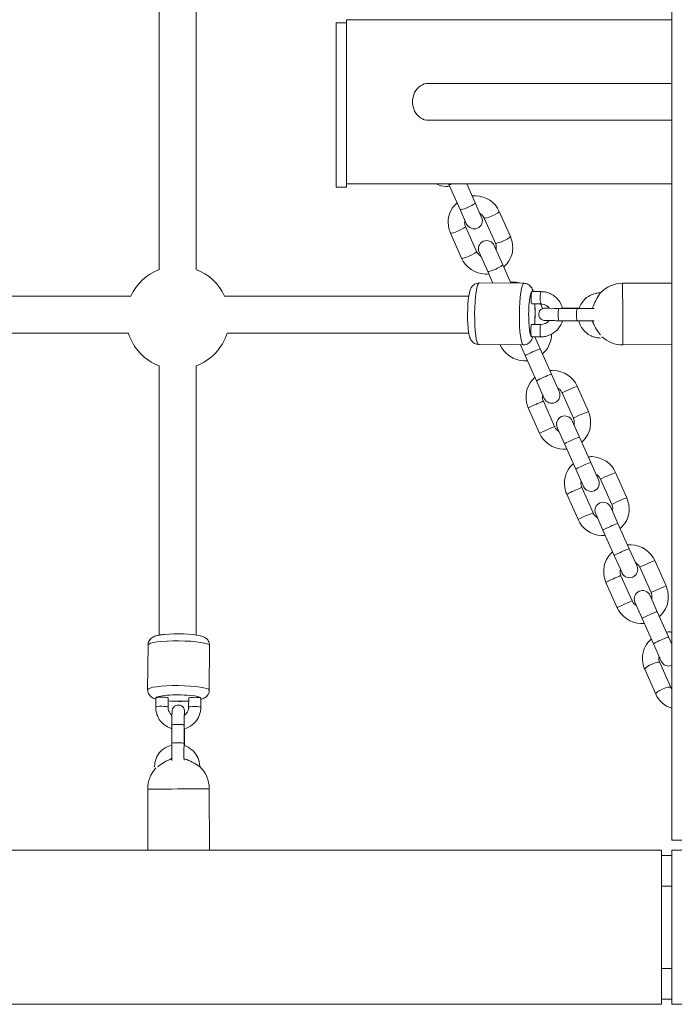
# Model space of a CAD drawing. Units: millimetres. Extents: x 1955 to 16316, y 1366 to 15823.
# Drawn here: x 6826 to 7144, y 11750 to 12229 of the extents above; entities that cross this region are included whole.
import ezdxf

# ---------------------------------------------------------------- set-up
doc = ezdxf.new("R2010")
doc.units = ezdxf.units.MM
doc.header["$MEASUREMENT"] = 0
for name, color, linetype, lineweight in [('themes2 - Level 25', 7, 'Continuous', 0), ('themes2 - Level 26', 7, 'Continuous', 0), ('themes2 - Level 27', 7, 'Continuous', 0), ('themes2 - Level 29', 7, 'Continuous', 0), ('uprights - Level 26', 7, 'Continuous', 0)]:
    doc.layers.add(name, color=color, linetype=linetype, lineweight=lineweight)

msp = doc.modelspace()

# ---------------------------------------------------------------- linework, layer by layer
at = {"layer": 'themes2 - Level 25', "color": 7, "linetype": 'Continuous', "lineweight": 13}
for p, q in [((7143.22, 13634.76), (7143.22, 11829.76)), ((7143.22, 12100.96), (7119.27, 12100.85)), ((7104.88, 12081.88), (7104.9, 12081.82)), ((7119.42, 12070.85), (7143.22, 12070.96)), ((6888.09, 11854.56), (6888.24, 11824.76)), ((6918.24, 11824.76), (6918.09, 11854.71)), ((7143.22, 11829.76), (7218.22, 11829.76)), ((7138.22, 11824.76), (5333.22, 11824.76)), ((7138.22, 11822.26), (7138.22, 11824.76)), ((7143.22, 11822.26), (7138.22, 11822.26)), ((7138.22, 11807.26), (7138.22, 11822.26)), ((7138.22, 11807.26), (7143.22, 11807.26)), ((7138.22, 11767.26), (7138.22, 11807.26)), ((7143.22, 11767.26), (7138.22, 11767.26)), ((7138.22, 11752.26), (7138.22, 11767.26)), ((7138.22, 11749.76), (7138.22, 11752.26)), ((7138.22, 11752.26), (7143.22, 11752.26)), ((5333.22, 11749.76), (7138.22, 11749.76))]:
    msp.add_line(p, q, dxfattribs=at)
for centre, start, end in [((7119.35, 12085.85), 90.2814, 136.492), ((7119.35, 12085.85), 192.7602, 194.354), ((7119.35, 12085.85), 194.354, 195.3445), ((7119.35, 12085.85), 227.2541, 270.2814), ((6903.09, 11854.63), 104.3001, 105.3647), ((6903.09, 11854.63), 102.7602, 104.3001), ((6903.09, 11854.63), 137.0478, 180.2814), ((6903.09, 11854.63), 0.2814, 46.5041)]:
    msp.add_arc(centre, 15, start, end, dxfattribs=at)
at = {"layer": 'themes2 - Level 25', "color": 7, "linetype": 'Continuous', "lineweight": 13, "extrusion": (0, 0, -1)}
for centre, major_axis, start_param, end_param in [((7119.35, 12085.85), (-0.07, 15), 0, 1.598404), ((7119.35, 12085.85), (-0.07, 15), 1.598404, 3.141593), ((6903.09, 11854.63), (15, 0.07), 1.598404, 3.141593), ((6903.09, 11854.63), (15, 0.07), 0, 1.598404)]:
    msp.add_ellipse(centre, major_axis=major_axis, ratio=0.00142, start_param=start_param, end_param=end_param, dxfattribs=at)
at = {"layer": 'themes2 - Level 25', "color": 7, "linetype": 'Continuous', "lineweight": 13}
for points, knots in [([(7108.7, 12096.19), (7108.29, 12096.18), (7107.21, 12096.15), (7105.49, 12095.78), (7101.49, 12094.28), (7099.06, 12091.29), (7098.16, 12088.54)], [0, 0, 0, 0, 0.0356577, 0.0937867, 0.1519663, 0.4024409, 0.4024409, 0.4024409, 0.4024409]), ([(7108.48, 12096.19), (7108.48, 12096.19), (7108.36, 12096), (7106.7, 12093.52), (7105.23, 12090.5), (7104.74, 12088.93), (7104.63, 12088.53)], [0, 0, 0, 0, 0.0554148, 0.4148009, 0.7546675, 0.9108759, 0.9108759, 0.9108759, 0.9108759]), ([(7097.95, 12082.54), (7098.74, 12079.51), (7101.25, 12076.2), (7105.48, 12074.61), (7107.17, 12074.24), (7108.23, 12074.2), (7108.62, 12074.19)], [0, 0, 0, 0, 0.2712938, 0.3294732, 0.3876527, 0.4211751, 0.4211751, 0.4211751, 0.4211751]), ([(7104.9, 12081.82), (7104.96, 12081.66), (7105.47, 12080.28), (7106.7, 12078.16), (7108.05, 12076.37), (7108.49, 12075.82), (7108.62, 12075.66)], [0, 0, 0, 0, 0.19017, 0.718423, 0.918734, 1, 1, 1, 1]), ([(6899.79, 11876.02), (6896.76, 11875.24), (6893.44, 11872.73), (6891.85, 11868.5), (6891.48, 11866.8), (6891.45, 11865.75), (6891.44, 11865.36)], [0, 0, 0, 0, 0.2712938, 0.3294732, 0.3876527, 0.4211751, 0.4211751, 0.4211751, 0.4211751]), ([(6913.44, 11865.28), (6913.42, 11865.69), (6913.4, 11866.77), (6913.02, 11868.49), (6911.52, 11872.49), (6908.53, 11874.91), (6905.78, 11875.82)], [0, 0, 0, 0, 0.0356577, 0.0937867, 0.1519663, 0.4024409, 0.4024409, 0.4024409, 0.4024409]), ([(6899.13, 11869.1), (6899.12, 11869.1), (6898.84, 11869), (6897.92, 11868.63), (6896.06, 11867.69), (6894.18, 11866.38), (6893.06, 11865.48), (6892.9, 11865.36)], [0, 0, 0, 0, 0.102293, 0.221628, 0.467486, 0.921891, 1, 1, 1, 1]), ([(6913.43, 11865.49), (6913.44, 11865.49), (6913.25, 11865.62), (6910.76, 11867.28), (6907.74, 11868.75), (6906.17, 11869.24), (6905.78, 11869.35)], [0, 0, 0, 0, 0.0552832, 0.4147194, 0.7546333, 0.9108637, 0.9108637, 0.9108637, 0.9108637])]:
    msp.add_open_spline(points, degree=3, knots=knots, dxfattribs=at)
for points in [[(7104.88, 12081.88), (7104.69, 12082.08), (7104.53, 12082.3), (7104.39, 12082.53)], [(6899.13, 11869.1), (6899.33, 11869.28), (6899.55, 11869.45), (6899.78, 11869.59)]]:
    msp.add_open_spline(points, degree=3, dxfattribs=at)
at = {"layer": 'themes2 - Level 26', "color": 7, "linetype": 'Continuous', "lineweight": 13}
for p, q in [((6979.81, 12147.68), (6979.81, 12227.68)), ((6979.81, 12227.68), (6984.81, 12227.68)), ((6984.81, 12229.19), (6984.81, 12227.68)), ((6984.81, 12229.19), (7143.22, 12229.19)), ((6984.81, 12227.68), (6984.81, 12147.68)), ((6984.81, 12149.19), (7143.22, 12149.19)), ((7034.78, 12148.99), (7034.7, 12149.19)), ((7034.78, 12148.99), (7040.22, 12136.78)), ((7047.53, 12140.03), (7043.45, 12149.19)), ((6984.81, 12147.68), (6979.81, 12147.68)), ((7047.53, 12140.03), (7050.68, 12132.95)), ((7043.37, 12129.7), (7040.22, 12136.78)), ((7064.7, 12123.6), (7059.26, 12135.81)), ((7051.95, 12132.55), (7057.39, 12120.34)), ((7035.51, 12125.23), (7040.95, 12113.02)), ((7048.25, 12116.27), (7042.82, 12128.49)), ((7053.64, 12106.64), (7049.47, 12116.01)), ((7056.78, 12119.26), (7060.95, 12109.9)), ((7053.64, 12106.64), (7056.17, 12100.96)), ((7064.96, 12100.89), (7060.95, 12109.9)), ((7071.27, 12100.84), (7049.5, 12101.01)), ((7079.65, 12096.77), (7075.19, 12096.8)), ((7075.14, 12090.8), (7079.6, 12090.77)), ((7080.32, 12088.52), (7079.31, 12090.77)), ((7097.27, 12088.55), (7088.36, 12088.62)), ((7098.22, 12088.72), (7090.62, 12088.78)), ((7083.1, 12082.27), (7082.91, 12082.69)), ((7088.31, 12082.62), (7097.22, 12082.55)), ((7079.54, 12080.77), (7075.09, 12080.81)), ((7075.04, 12074.81), (7079.5, 12074.77)), ((7076.58, 12074.79), (7079.2, 12068.9)), ((7049.26, 12071.01), (7071.04, 12070.84)), ((7059.69, 12070.93), (7059.76, 12070.76)), ((7071.89, 12065.65), (7069.57, 12070.85)), ((7084.69, 12056.58), (7079.2, 12068.9)), ((7071.89, 12065.65), (7077.38, 12053.32)), ((7081.17, 12044.81), (7077.38, 12053.32)), ((7084.69, 12056.58), (7088.47, 12048.07)), ((7102.64, 12038.38), (7097.15, 12050.7)), ((7086.2, 12031.06), (7080.71, 12043.38)), ((7089.84, 12047.45), (7095.33, 12035.12)), ((7073.4, 12040.13), (7078.89, 12027.8)), ((7094.79, 12033.88), (7098.32, 12025.94)), ((7091.02, 12022.69), (7087.48, 12030.63)), ((7103.81, 12013.62), (7098.32, 12025.94)), ((7091.02, 12022.69), (7096.5, 12010.37)), ((7100.29, 12001.86), (7096.5, 12010.37)), ((7103.81, 12013.62), (7107.6, 12005.11)), ((7108.56, 12005.42), (7114.04, 11993.1)), ((7121.35, 11996.35), (7115.86, 12008.68)), ((7104.91, 11989.03), (7099.42, 12001.36)), ((7092.11, 11998.1), (7097.6, 11985.78)), ((7113.51, 11991.84), (7117.04, 11983.9)), ((7109.73, 11980.65), (7106.2, 11988.58)), ((7122.53, 11971.58), (7117.04, 11983.9)), ((7109.73, 11980.65), (7115.22, 11968.32)), ((7122.53, 11971.58), (7126.32, 11963.07)), ((7119.01, 11959.81), (7115.22, 11968.32)), ((7127.65, 11962.54), (7133.14, 11950.22)), ((7140.44, 11953.47), (7134.96, 11965.8)), ((7124, 11946.15), (7118.51, 11958.47)), ((7111.2, 11955.22), (7116.69, 11942.89)), ((7132.64, 11948.87), (7136.17, 11940.94)), ((7128.86, 11937.69), (7125.33, 11945.62)), ((7128.86, 11937.69), (7134.35, 11925.36)), ((7141.66, 11928.61), (7136.17, 11940.94)), ((7141.66, 11928.61), (7143.22, 11925.11)), ((6888.25, 11924.72), (6888.08, 11902.94)), ((6918.08, 11902.7), (6918.25, 11924.48)), ((7138.14, 11916.85), (7134.35, 11925.36)), ((7142.73, 11904.09), (7137.36, 11916.15)), ((7130.05, 11912.9), (7135.42, 11900.83)), ((6892.05, 11898.94), (6892.02, 11894.48)), ((6898.01, 11894.43), (6898.05, 11898.89)), ((6908.05, 11898.83), (6908.01, 11894.38)), ((6914.01, 11894.33), (6914.05, 11898.79)), ((6899.86, 11885.66), (6899.79, 11876.75)), ((6905.79, 11876.71), (6905.86, 11885.62)), ((6905.96, 11875.76), (6906.02, 11883.36))]:
    msp.add_line(p, q, dxfattribs=at)
for centre, radius, start, end in [((7047.03, 12131.33), 4, 204, 24), ((7053.12, 12117.64), 4, 24, 204), ((6902.72, 12084.06), 25.16, 110.5465, 155.245), ((6902.72, 12084.06), 25.16, 24.7702, 69.4535), ((6902.72, 12084.06), 25.16, 197.2288, 249.0362), ((6902.72, 12084.06), 25.16, 290.9638, 342.748), ((7084.82, 12046.44), 4, 204, 24), ((7091.14, 12032.25), 4, 24, 204), ((7103.95, 12003.48), 4, 204, 24), ((7109.86, 11990.21), 4, 24, 204), ((7122.66, 11961.44), 4, 204, 24), ((7128.98, 11947.25), 4, 24, 204), ((7141.79, 11918.48), 4, 204, 290.9122)]:
    msp.add_arc(centre, radius, start, end, dxfattribs=at)
at = {"layer": 'themes2 - Level 26', "color": 7, "linetype": 'Continuous', "lineweight": 13, "extrusion": (0, 0, -1)}
for centre, major_axis, ratio, start_param, end_param in [((7038.44, 12150.62), (3.65, 1.63), 0.139173, 2.263716, 3.141593), ((7043.88, 12138.4), (3.65, 1.63), 0.139173, 0, 3.141593), ((7055.61, 12134.18), (3.65, 1.63), 0.139173, 0.000317, 3.138363), ((7061.04, 12121.97), (3.65, 1.63), 0.139173, 0, 3.141593), ((7057.29, 12108.27), (3.65, 1.63), 0.139173, 0, 3.141593), ((7071.16, 12085.84), (-0.12, -15), 0.141113, 0.000973, 3.130534), ((7075.17, 12093.8), (-0.02, -3), 0.141122, 0, 3.141593), ((7079.62, 12093.77), (-0.02, -3), 0.141122, 0.00434, 3.142134), ((7088.34, 12085.62), (-0.02, -3), 0.141113, 0, 3.141593), ((7097.25, 12085.55), (-0.02, -3), 0.141113, 6.280962, 9.425296), ((7063.42, 12072.39), (-3.65, -1.63), 0.034899, 0.000325, 0.381867), ((7077.05, 12041.76), (-3.65, -1.63), 0.034899, 0, 3.141593), ((7082.54, 12029.43), (-3.65, -1.63), 0.034899, 0.000325, 3.141246), ((7095.77, 11999.73), (-3.65, -1.63), 0.034899, 0, 3.141593), ((7101.25, 11987.4), (-3.65, -1.63), 0.034899, 0.000325, 3.141246), ((7114.86, 11956.85), (-3.65, -1.63), 0.034899, 0, 3.141593), ((7120.35, 11944.52), (-3.65, -1.63), 0.034899, 0.000325, 3.141246), ((7133.7, 11914.52), (-3.65, -1.63), 0.207912, 0, 3.141593), ((6903.08, 11902.82), (-15, 0.12), 0.141113, 0.000973, 3.130534), ((7139.07, 11902.46), (-3.65, -1.63), 0.207912, 0.000313, 3.136398), ((6911.01, 11894.36), (-3, 0.02), 0.141122, 0.00434, 3.142134), ((6911.05, 11898.81), (-3, 0.02), 0.141122, 0, 3.141593), ((6902.86, 11885.64), (-3, 0.02), 0.141113, 0, 3.141593), ((6902.79, 11876.73), (-3, 0.02), 0.141113, 6.280962, 9.425296)]:
    msp.add_ellipse(centre, major_axis=major_axis, ratio=ratio, start_param=start_param, end_param=end_param, dxfattribs=at)
at = {"layer": 'themes2 - Level 26', "color": 7, "linetype": 'Continuous', "lineweight": 13}
for centre, major_axis, ratio, start_param, end_param in [((7039.16, 12126.86), (-3.65, -1.63), 0.139173, 0.000305, 3.138443), ((7044.6, 12114.65), (-3.65, -1.63), 0.139173, 0.02174, 3.141593), ((7044.6, 12114.65), (-3.65, -1.63), 0.139173, 0, 0.02174), ((7049.38, 12086.01), (0.12, 15), 0.141113, 0, 3.134131), ((7075.12, 12085.81), (0.09, 11), 0.141113, 0, 3.147422), ((7075.12, 12085.81), (0.09, 11), 0.141113, 6.270477, 6.283185), ((7075.12, 12085.81), (0.09, 11), 0.141113, 4.240536, 5.18416), ((7090.6, 12085.78), (0.02, 3), 0.141113, 0.000497, 0.344762), ((7075.06, 12077.81), (0.02, 3), 0.141122, 0, 3.141593), ((7079.52, 12077.77), (0.02, 3), 0.141122, 0.004353, 3.142115), ((7049.38, 12086.01), (0.12, 15), 0.141113, 3.134131, 3.152652), ((7075.54, 12067.27), (3.65, 1.63), 0.034899, 0, 3.141593), ((7081.03, 12054.95), (3.65, 1.63), 0.034899, 0, 3.141593), ((7093.5, 12049.08), (3.65, 1.63), 0.034899, 0.029648, 3.141593), ((7093.5, 12049.08), (3.65, 1.63), 0.034899, 0, 0.029648), ((7098.99, 12036.75), (3.65, 1.63), 0.034899, 0.000319, 3.141336), ((7094.67, 12024.32), (3.65, 1.63), 0.034899, 0, 3.141593), ((7100.16, 12011.99), (3.65, 1.63), 0.034899, 0, 3.141593), ((7112.21, 12007.05), (3.65, 1.63), 0.034899, 0.029648, 3.141593), ((7112.21, 12007.05), (3.65, 1.63), 0.034899, 0, 0.029648), ((7117.7, 11994.73), (3.65, 1.63), 0.034899, 0.000319, 3.141336), ((7113.39, 11982.28), (3.65, 1.63), 0.034899, 0, 3.141593), ((7118.88, 11969.95), (3.65, 1.63), 0.034899, 0, 3.141593), ((7131.3, 11964.17), (3.65, 1.63), 0.034899, 0.029648, 3.141593), ((7131.3, 11964.17), (3.65, 1.63), 0.034899, 0, 0.029648), ((7136.79, 11951.84), (3.65, 1.63), 0.034899, 0.000319, 3.141336), ((7132.52, 11939.31), (3.65, 1.63), 0.034899, 0, 3.141593), ((7138, 11926.99), (3.65, 1.63), 0.034899, 0, 3.141593), ((6903.25, 11924.6), (15, -0.12), 0.141113, 3.134131, 3.152652), ((6903.25, 11924.6), (15, -0.12), 0.141113, 0, 3.134131), ((6903.05, 11898.86), (11, -0.09), 0.141113, 0, 3.147422), ((6895.05, 11898.91), (3, -0.02), 0.141122, 0, 3.141593), ((6895.02, 11894.46), (3, -0.02), 0.141122, 0.004353, 3.142115), ((6903.05, 11898.86), (11, -0.09), 0.141113, 4.240536, 5.18416), ((6903.05, 11898.86), (11, -0.09), 0.141113, 6.270477, 6.283185), ((6903.02, 11883.38), (3, -0.02), 0.141113, 0.000497, 0.344762)]:
    msp.add_ellipse(centre, major_axis=major_axis, ratio=ratio, start_param=start_param, end_param=end_param, dxfattribs=at)
for points, knots in [([(7028.49, 12149.19), (7030.03, 12148.49), (7032.3, 12147.93), (7034.57, 12148.04), (7035.17, 12148.12)], [0, 0, 0, 0, 0.122707, 0.1679493, 0.1679493, 0.1679493, 0.1679493]), ([(7038.76, 12140.07), (7036.33, 12137.93), (7034.27, 12134.29), (7034.44, 12129.41), (7034.71, 12127.29), (7035.24, 12125.92), (7035.51, 12125.23)], [0, 0, 0, 0, 0.2382257, 0.2918527, 0.3454484, 0.3999189, 0.3999189, 0.3999189, 0.3999189]), ([(7059.26, 12135.81), (7057.47, 12140.2), (7052.03, 12143.74), (7046.64, 12143.47), (7046.03, 12143.4)], [0, 0, 0, 0, 0.3550799, 0.4003222, 0.4003222, 0.4003222, 0.4003222]), ([(7049.83, 12134.86), (7049.9, 12134.82), (7050.36, 12134.56), (7051.09, 12133.94), (7051.68, 12133.14), (7051.9, 12132.66), (7051.95, 12132.55)], [0, 0, 0, 0, 0.0153255, 0.1015656, 0.1842249, 0.2066715, 0.2066715, 0.2066715, 0.2066715]), ([(7042.82, 12128.49), (7042.56, 12129.05), (7042.33, 12130.1), (7042.43, 12131.16), (7042.53, 12131.59)], [0, 0, 0, 0, 0.1207201, 0.2064938, 0.2064938, 0.2064938, 0.2064938]), ([(7057.39, 12120.34), (7057.65, 12119.78), (7057.88, 12118.73), (7057.78, 12117.67), (7057.68, 12117.24)], [0, 0, 0, 0, 0.1207201, 0.2064938, 0.2064938, 0.2064938, 0.2064938]), ([(7061.45, 12108.76), (7063.88, 12110.9), (7065.94, 12114.54), (7065.77, 12119.42), (7065.49, 12121.54), (7064.97, 12122.91), (7064.7, 12123.6)], [0, 0, 0, 0, 0.2382257, 0.2918527, 0.3454484, 0.3999189, 0.3999189, 0.3999189, 0.3999189]), ([(7050.37, 12113.97), (7050.3, 12114.01), (7049.85, 12114.27), (7049.11, 12114.89), (7048.53, 12115.69), (7048.3, 12116.17), (7048.25, 12116.27)], [0, 0, 0, 0, 0.0153255, 0.1015656, 0.1842249, 0.2066715, 0.2066715, 0.2066715, 0.2066715]), ([(7040.95, 12113.02), (7042.74, 12108.63), (7048.17, 12105.09), (7053.57, 12105.36), (7054.18, 12105.43)], [0, 0, 0, 0, 0.3550799, 0.4003222, 0.4003222, 0.4003222, 0.4003222]), ([(7049.52, 12101.01), (7049.06, 12101.02), (7048.23, 12100.89), (7047.18, 12100.39), (7046.41, 12099.77), (7045.84, 12099.08), (7045.41, 12098.33), (7045.05, 12097.4), (7043.83, 12093.35), (7043.55, 12083.64), (7044.29, 12077.3), (7044.57, 12075.73), (7044.91, 12074.47), (7045.38, 12073.4), (7045.98, 12072.53), (7046.73, 12071.81), (7047.72, 12071.25), (7048.47, 12071.1), (7048.85, 12071.03)], [0, 0, 0, 0, 0.034947, 0.062427, 0.088272, 0.114009, 0.141576, 0.174601, 0.221208, 0.67998, 0.731619, 0.785491, 0.845524, 0.885537, 0.913599, 0.942061, 0.971005, 1, 1, 1, 1]), ([(7069.84, 12100.85), (7068.78, 12101.18), (7067.07, 12101.48), (7065.37, 12101.4), (7064.76, 12101.32)], [0, 0, 0, 0, 0.0808629, 0.1260005, 0.1260005, 0.1260005, 0.1260005]), ([(7075.77, 12096.8), (7075.7, 12097.05), (7075.51, 12097.63), (7075.15, 12098.45), (7074.56, 12099.32), (7073.8, 12100.04), (7072.81, 12100.59), (7071.81, 12100.84), (7071.18, 12100.83), (7070.94, 12100.83)], [0, 0, 0, 0, 0.0294982, 0.0687846, 0.0963365, 0.1242822, 0.1527004, 0.1816879, 0.1993058, 0.1993058, 0.1993058, 0.1993058]), ([(7090.12, 12088.6), (7089.3, 12091.56), (7086.83, 12094.78), (7082.68, 12096.35), (7081.03, 12096.72), (7080, 12096.76), (7079.65, 12096.77)], [0, 0, 0, 0, 0.2662888, 0.3246046, 0.3828842, 0.4141227, 0.4141227, 0.4141227, 0.4141227]), ([(7083.46, 12088.79), (7082.48, 12088.79), (7081.66, 12088.78), (7081.29, 12088.75), (7081.03, 12088.72), (7080.67, 12088.65), (7080.1, 12088.44), (7077.8, 12087), (7078.43, 12083.34), (7081.01, 12082.78), (7081.27, 12082.74), (7081.53, 12082.73), (7082.3, 12082.7), (7084.21, 12082.66), (7086.78, 12082.63), (7087.83, 12082.62), (7088.31, 12082.62)], [0, 0, 0, 0, 0.144618, 0.1649738, 0.174849, 0.1855576, 0.2063455, 0.2368978, 0.4296928, 0.4548149, 0.472939, 0.4940515, 0.5416875, 0.7102071, 0.7663236, 0.8145269, 0.8145269, 0.8145269, 0.8145269]), ([(7079.6, 12090.77), (7079.77, 12090.75), (7081.35, 12090.73), (7082.75, 12089.81), (7083.55, 12088.68)], [0, 0, 0, 0, 0.0357381, 0.2994956, 0.2994956, 0.2994956, 0.2994956]), ([(7079.5, 12074.77), (7079.91, 12074.78), (7080.98, 12074.81), (7082.68, 12075.18), (7086.73, 12076.7), (7089.16, 12079.78), (7090.03, 12082.6)], [0, 0, 0, 0, 0.0357846, 0.093955, 0.1521657, 0.4090643, 0.4090643, 0.4090643, 0.4090643]), ([(7083.44, 12082.68), (7083.12, 12082.25), (7082.09, 12081.26), (7080.6, 12080.81), (7079.64, 12080.77), (7079.54, 12080.77)], [0, 0, 0, 0, 0.1029509, 0.2719036, 0.2912384, 0.2912384, 0.2912384, 0.2912384]), ([(7097.22, 12082.55), (7097.52, 12082.55), (7098.39, 12082.54), (7099.85, 12082.53), (7102.63, 12082.52), (7104.55, 12082.53), (7105.47, 12082.54), (7105.53, 12082.54)], [0, 0, 0, 0, 0.0272658, 0.0793598, 0.1315343, 0.2885456, 0.3003475, 0.3003475, 0.3003475, 0.3003475]), ([(7071.01, 12070.84), (7071.47, 12070.83), (7072.31, 12070.96), (7073.35, 12071.46), (7074.12, 12072.08), (7074.69, 12072.77), (7075.12, 12073.52), (7075.4, 12074.22), (7075.54, 12074.64), (7075.59, 12074.8)], [0, 0, 0, 0, 0.0343375, 0.0613191, 0.0866945, 0.1119642, 0.1390298, 0.171455, 0.1915607, 0.1915607, 0.1915607, 0.1915607]), ([(7080.3, 12066.43), (7082.72, 12068.57), (7084.59, 12071.89), (7084.64, 12075.61), (7084.63, 12076)], [0, 0, 0, 0, 0.2377546, 0.2651398, 0.2651398, 0.2651398, 0.2651398]), ([(7059.76, 12070.76), (7061.56, 12066.35), (7067.01, 12062.77), (7072.42, 12063.03), (7073.02, 12063.1)], [0, 0, 0, 0, 0.3552719, 0.4004094, 0.4004094, 0.4004094, 0.4004094]), ([(7097.15, 12050.7), (7095.35, 12055.12), (7089.9, 12058.69), (7084.49, 12058.44), (7083.89, 12058.36)], [0, 0, 0, 0, 0.3552719, 0.4004094, 0.4004094, 0.4004094, 0.4004094]), ([(7076.62, 12055.03), (7074.19, 12052.89), (7072.14, 12049.25), (7072.32, 12044.35), (7072.6, 12042.21), (7073.13, 12040.83), (7073.4, 12040.13)], [0, 0, 0, 0, 0.2377546, 0.29136, 0.3449635, 0.3999975, 0.3999975, 0.3999975, 0.3999975]), ([(7087.71, 12049.77), (7088.57, 12049.29), (7089.37, 12048.5), (7089.8, 12047.54), (7089.84, 12047.45)], [0, 0, 0, 0, 0.1857289, 0.2044507, 0.2044507, 0.2044507, 0.2044507]), ([(7080.71, 12043.38), (7080.64, 12043.55), (7080.41, 12044.13), (7080.24, 12045.19), (7080.3, 12046.11), (7080.39, 12046.55)], [0, 0, 0, 0, 0.0337567, 0.1201552, 0.205649, 0.205649, 0.205649, 0.205649]), ([(7099.42, 12023.47), (7101.85, 12025.61), (7103.9, 12029.26), (7103.72, 12034.16), (7103.44, 12036.3), (7102.91, 12037.68), (7102.64, 12038.38)], [0, 0, 0, 0, 0.2377546, 0.29136, 0.3449635, 0.3999975, 0.3999975, 0.3999975, 0.3999975]), ([(7095.33, 12035.12), (7095.4, 12034.96), (7095.63, 12034.38), (7095.8, 12033.32), (7095.74, 12032.39), (7095.65, 12031.96)], [0, 0, 0, 0, 0.0337567, 0.1201552, 0.205649, 0.205649, 0.205649, 0.205649]), ([(7088.33, 12028.73), (7087.47, 12029.21), (7086.67, 12030), (7086.25, 12030.97), (7086.2, 12031.06)], [0, 0, 0, 0, 0.1857289, 0.2044507, 0.2044507, 0.2044507, 0.2044507]), ([(7078.89, 12027.8), (7080.69, 12023.39), (7086.14, 12019.82), (7091.55, 12020.07), (7092.15, 12020.14)], [0, 0, 0, 0, 0.3552719, 0.4004094, 0.4004094, 0.4004094, 0.4004094]), ([(7115.86, 12008.68), (7114.07, 12013.09), (7108.61, 12016.67), (7103.2, 12016.41), (7102.6, 12016.34)], [0, 0, 0, 0, 0.3552719, 0.4004094, 0.4004094, 0.4004094, 0.4004094]), ([(7095.33, 12013.01), (7092.9, 12010.87), (7090.85, 12007.22), (7091.03, 12002.32), (7091.31, 12000.18), (7091.84, 11998.8), (7092.11, 11998.1)], [0, 0, 0, 0, 0.2377546, 0.29136, 0.3449635, 0.3999975, 0.3999975, 0.3999975, 0.3999975]), ([(7106.43, 12007.75), (7107.28, 12007.27), (7108.08, 12006.48), (7108.51, 12005.51), (7108.56, 12005.42)], [0, 0, 0, 0, 0.1857289, 0.2044507, 0.2044507, 0.2044507, 0.2044507]), ([(7099.42, 12001.36), (7099.35, 12001.52), (7099.12, 12002.1), (7098.95, 12003.16), (7099.01, 12004.09), (7099.1, 12004.53)], [0, 0, 0, 0, 0.0337567, 0.1201552, 0.205649, 0.205649, 0.205649, 0.205649]), ([(7118.13, 11981.45), (7120.56, 11983.59), (7122.61, 11987.23), (7122.44, 11992.13), (7122.16, 11994.27), (7121.62, 11995.65), (7121.35, 11996.35)], [0, 0, 0, 0, 0.2377546, 0.29136, 0.3449635, 0.3999975, 0.3999975, 0.3999975, 0.3999975]), ([(7114.04, 11993.1), (7114.11, 11992.94), (7114.35, 11992.36), (7114.52, 11991.3), (7114.46, 11990.37), (7114.36, 11989.93)], [0, 0, 0, 0, 0.0337567, 0.1201552, 0.205649, 0.205649, 0.205649, 0.205649]), ([(7097.6, 11985.78), (7099.4, 11981.37), (7104.85, 11977.79), (7110.26, 11978.04), (7110.86, 11978.12)], [0, 0, 0, 0, 0.3552719, 0.4004094, 0.4004094, 0.4004094, 0.4004094]), ([(7107.04, 11986.71), (7106.18, 11987.19), (7105.38, 11987.98), (7104.96, 11988.94), (7104.91, 11989.03)], [0, 0, 0, 0, 0.1857289, 0.2044507, 0.2044507, 0.2044507, 0.2044507]), ([(7134.96, 11965.8), (7133.16, 11970.21), (7127.71, 11973.78), (7122.3, 11973.53), (7121.69, 11973.46)], [0, 0, 0, 0, 0.3552719, 0.4004094, 0.4004094, 0.4004094, 0.4004094]), ([(7114.42, 11970.12), (7111.99, 11967.98), (7109.94, 11964.34), (7110.12, 11959.44), (7110.4, 11957.3), (7110.93, 11955.92), (7111.2, 11955.22)], [0, 0, 0, 0, 0.2377546, 0.29136, 0.3449635, 0.3999975, 0.3999975, 0.3999975, 0.3999975]), ([(7125.52, 11964.86), (7126.38, 11964.39), (7127.17, 11963.6), (7127.6, 11962.63), (7127.65, 11962.54)], [0, 0, 0, 0, 0.1857289, 0.2044507, 0.2044507, 0.2044507, 0.2044507]), ([(7118.51, 11958.47), (7118.45, 11958.64), (7118.21, 11959.22), (7118.04, 11960.28), (7118.1, 11961.2), (7118.2, 11961.64)], [0, 0, 0, 0, 0.0337567, 0.1201552, 0.205649, 0.205649, 0.205649, 0.205649]), ([(7137.23, 11938.57), (7139.65, 11940.71), (7141.71, 11944.35), (7141.53, 11949.25), (7141.25, 11951.39), (7140.71, 11952.77), (7140.44, 11953.47)], [0, 0, 0, 0, 0.2377546, 0.29136, 0.3449635, 0.3999975, 0.3999975, 0.3999975, 0.3999975]), ([(7133.14, 11950.22), (7133.2, 11950.05), (7133.44, 11949.47), (7133.61, 11948.41), (7133.55, 11947.49), (7133.45, 11947.05)], [0, 0, 0, 0, 0.0337567, 0.1201552, 0.205649, 0.205649, 0.205649, 0.205649]), ([(7116.69, 11942.89), (7118.49, 11938.48), (7123.94, 11934.91), (7129.35, 11935.16), (7129.95, 11935.23)], [0, 0, 0, 0, 0.3552719, 0.4004094, 0.4004094, 0.4004094, 0.4004094]), ([(7126.13, 11943.82), (7125.27, 11944.3), (7124.48, 11945.09), (7124.05, 11946.06), (7124, 11946.15)], [0, 0, 0, 0, 0.1857289, 0.2044507, 0.2044507, 0.2044507, 0.2044507]), ([(6918.25, 11924.45), (6918.26, 11924.92), (6918.13, 11925.75), (6917.64, 11926.8), (6917.02, 11927.56), (6916.32, 11928.14), (6915.58, 11928.57), (6914.65, 11928.93), (6910.59, 11930.15), (6900.88, 11930.43), (6894.54, 11929.69), (6892.98, 11929.41), (6891.71, 11929.07), (6890.64, 11928.59), (6889.78, 11928), (6889.06, 11927.24), (6888.49, 11926.26), (6888.35, 11925.5), (6888.28, 11925.13)], [0, 0, 0, 0, 0.034947, 0.062427, 0.088272, 0.114009, 0.141576, 0.174601, 0.221208, 0.67998, 0.731619, 0.785491, 0.845524, 0.885537, 0.913599, 0.942061, 0.971005, 1, 1, 1, 1]), ([(7143.22, 11931.01), (7142.96, 11931.03), (7142.09, 11931.09), (7141.22, 11931.04), (7140.61, 11930.97)], [0, 0, 0, 0, 0.01933717, 0.06471683, 0.06471683, 0.06471683, 0.06471683]), ([(7133.34, 11927.64), (7130.9, 11925.5), (7128.83, 11921.88), (7128.99, 11917.01), (7129.27, 11914.92), (7129.79, 11913.57), (7130.05, 11912.9)], [0, 0, 0, 0, 0.2388581, 0.2925158, 0.3461013, 0.3998127, 0.3998127, 0.3998127, 0.3998127]), ([(7137.36, 11916.15), (7137.11, 11916.69), (7136.88, 11917.72), (7136.99, 11918.77), (7137.1, 11919.19)], [0, 0, 0, 0, 0.1215386, 0.2074242, 0.2074242, 0.2074242, 0.2074242]), ([(6888.08, 11902.97), (6888.07, 11902.51), (6888.2, 11901.67), (6888.7, 11900.63), (6889.32, 11899.86), (6890.02, 11899.29), (6890.76, 11898.86), (6891.46, 11898.58), (6891.88, 11898.44), (6892.05, 11898.39)], [0, 0, 0, 0, 0.0343375, 0.0613191, 0.0866945, 0.1119642, 0.1390298, 0.171455, 0.1915607, 0.1915607, 0.1915607, 0.1915607]), ([(6914.04, 11898.21), (6914.3, 11898.28), (6914.88, 11898.47), (6915.7, 11898.83), (6916.56, 11899.42), (6917.28, 11900.18), (6917.83, 11901.17), (6918.09, 11902.16), (6918.08, 11902.79), (6918.07, 11903.03)], [0, 0, 0, 0, 0.0294982, 0.0687846, 0.0963365, 0.1242822, 0.1527004, 0.1816879, 0.1993058, 0.1993058, 0.1993058, 0.1993058]), ([(7143.22, 11903.23), (7143.09, 11903.41), (7142.92, 11903.68), (7142.78, 11903.98), (7142.73, 11904.09)], [0, 0, 0, 0, 0.04282942, 0.06657152, 0.06657152, 0.06657152, 0.06657152]), ([(6906.04, 11890.51), (6906.03, 11891.5), (6906.02, 11892.32), (6905.99, 11892.68), (6905.97, 11892.95), (6905.9, 11893.31), (6905.69, 11893.88), (6904.24, 11896.18), (6900.59, 11895.54), (6900.03, 11892.97), (6899.99, 11892.71), (6899.97, 11892.45), (6899.94, 11891.68), (6899.91, 11889.77), (6899.88, 11887.2), (6899.87, 11886.15), (6899.86, 11885.66)], [0, 0, 0, 0, 0.144618, 0.1649738, 0.174849, 0.1855576, 0.2063455, 0.2368978, 0.4296928, 0.4548149, 0.472939, 0.4940515, 0.5416875, 0.7102071, 0.7663236, 0.8145269, 0.8145269, 0.8145269, 0.8145269]), ([(6892.02, 11894.48), (6892.03, 11894.07), (6892.05, 11893), (6892.43, 11891.29), (6893.95, 11887.25), (6897.02, 11884.82), (6899.85, 11883.95)], [0, 0, 0, 0, 0.0357846, 0.093955, 0.1521657, 0.4090643, 0.4090643, 0.4090643, 0.4090643]), ([(6899.92, 11890.54), (6899.49, 11890.86), (6898.5, 11891.89), (6898.05, 11893.38), (6898.01, 11894.33), (6898.01, 11894.43)], [0, 0, 0, 0, 0.1029509, 0.2719036, 0.2912384, 0.2912384, 0.2912384, 0.2912384]), ([(6905.85, 11883.86), (6908.8, 11884.68), (6912.03, 11887.15), (6913.6, 11891.3), (6913.96, 11892.95), (6914, 11893.97), (6914.01, 11894.33)], [0, 0, 0, 0, 0.2662888, 0.3246046, 0.3828842, 0.4141227, 0.4141227, 0.4141227, 0.4141227]), ([(6908.01, 11894.38), (6907.99, 11894.21), (6907.97, 11892.63), (6907.05, 11891.23), (6905.92, 11890.43)], [0, 0, 0, 0, 0.0357381, 0.2994956, 0.2994956, 0.2994956, 0.2994956]), ([(6899.79, 11876.75), (6899.79, 11876.45), (6899.78, 11875.59), (6899.78, 11874.13), (6899.77, 11871.35), (6899.77, 11869.43), (6899.79, 11868.51), (6899.79, 11868.45)], [0, 0, 0, 0, 0.0272658, 0.0793598, 0.1315343, 0.2885456, 0.3003475, 0.3003475, 0.3003475, 0.3003475])]:
    msp.add_open_spline(points, degree=3, knots=knots, dxfattribs=at)
for points in [[(7076.08, 12096.8), (7075.93, 12096.97), (7075.77, 12097.15), (7075.61, 12097.32)], [(7076.51, 12080.79), (7076.75, 12083.96), (7076.77, 12087.63), (7076.59, 12090.79)], [(7088.36, 12088.62), (7085.05, 12088.64), (7082.03, 12088.7), (7081.79, 12088.73)], [(7090.62, 12088.78), (7090.44, 12088.78), (7090.25, 12088.78), (7090.06, 12088.78)], [(7105.42, 12088.54), (7103.97, 12088.52), (7100.51, 12088.52), (7097.27, 12088.55)], [(7048.85, 12071.03), (7048.98, 12071.02), (7049.11, 12071.02), (7049.24, 12071.01)], [(6888.28, 11925.13), (6888.26, 11925), (6888.26, 11924.87), (6888.26, 11924.74)], [(7135.42, 11900.83), (7136.75, 11897.57), (7139.78, 11895.02), (7143.22, 11893.88)], [(6898.04, 11897.47), (6901.21, 11897.23), (6904.88, 11897.21), (6908.04, 11897.39)], [(6905.86, 11885.62), (6905.89, 11888.93), (6905.94, 11891.95), (6905.97, 11892.19)], [(6906.02, 11883.36), (6906.02, 11883.54), (6906.02, 11883.73), (6906.03, 11883.91)], [(6905.78, 11868.56), (6905.77, 11870), (6905.76, 11873.47), (6905.79, 11876.71)]]:
    msp.add_open_spline(points, degree=3, dxfattribs=at)
at = {"layer": 'themes2 - Level 27', "color": 7, "linetype": 'Continuous', "lineweight": 13}
for p, q in [((6893.72, 12316.78), (6893.72, 12107.55)), ((6911.72, 12107.55), (6911.72, 12316.78)), ((6879.88, 12094.6), (6666.77, 12094.6)), ((7044.41, 12094.6), (6925.56, 12094.6)), ((6665.51, 12076.6), (6878.7, 12076.6)), ((6926.74, 12076.6), (7044.42, 12076.6)), ((6893.72, 12060.64), (6893.72, 11929.53)), ((6911.72, 11929.58), (6911.72, 12060.64))]:
    msp.add_line(p, q, dxfattribs=at)
at = {"layer": 'themes2 - Level 29', "color": 7, "linetype": 'Continuous', "lineweight": 13}
for p, q in [((7143.22, 12198.19), (7024.81, 12198.19)), ((7024.81, 12180.19), (7143.22, 12180.19))]:
    msp.add_line(p, q, dxfattribs=at)
at = {"layer": 'themes2 - Level 29', "color": 7, "linetype": 'Continuous', "lineweight": 13, "extrusion": (0, 0, -1)}
msp.add_ellipse((7024.81, 12189.19), major_axis=(0, -9), ratio=0.866025, start_param=0, end_param=3.141593, dxfattribs=at)
at = {"layer": 'uprights - Level 26', "color": 7, "linetype": 'Continuous', "lineweight": 13, "flags": 128}
for points in [[(7143.22, 11824.76), (7218.22, 11824.76), (7218.22, 11824.76)], [(7143.22, 11824.76), (7143.22, 11749.76), (7143.22, 11749.76)], [(7218.22, 11749.76), (7143.22, 11749.76), (7143.22, 11749.76)]]:
    msp.add_lwpolyline(points, dxfattribs=at)

doc.saveas('drawing.dxf')
